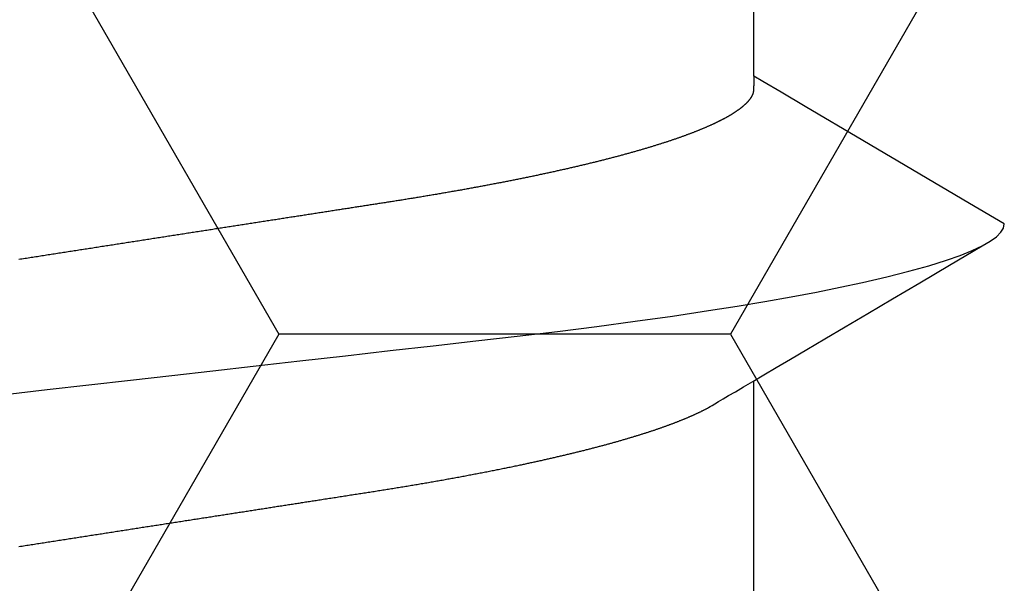
# Model space of a CAD drawing. Units: millimetres. Extents: x -3 to 1883, y -2335 to -50.
# Drawn here: x 1175 to 1178, y -2234 to -2233 of the extents above; entities that cross this region are included whole.
import ezdxf

# ---------------------------------------------------------------- set-up
doc = ezdxf.new("R2010")
doc.units = ezdxf.units.MM
doc.layers.add('CrossSectionsAccess', color=2, linetype='Continuous')
doc.layers.add('CrossSectionsProfils', color=7, linetype='Continuous')

# ---------------------------------------------------------------- blocks, each defined once
blk = doc.blocks.new('902_6425_5', base_point=(3947.8518, 1718.4998))
at = {"layer": 'CrossSectionsAccess', "color": 146, "true_color": 0x005f7f}
for p, q in [((3945.7789, 1686.9123), (3945.7789, 1686.2476)), ((3945.7789, 1685.4033), (3945.7789, 1684.7387))]:
    blk.add_line(p, q, dxfattribs=at)
at = {"layer": 'CrossSectionsAccess', "color": 146, "true_color": 0x005f7f, "flags": 128}
for points in [[(3947.8135, 1686.7067), (3947.8092, 1686.706), (3947.805, 1686.7054), (3947.8007, 1686.7047), (3947.7965, 1686.704), (3947.7922, 1686.7034), (3947.788, 1686.7027), (3947.7837, 1686.7021), (3947.7795, 1686.7014), (3947.7752, 1686.7007), (3947.7709, 1686.7001), (3947.7667, 1686.6994), (3947.7624, 1686.6988), (3947.7582, 1686.6981), (3947.7539, 1686.6974), (3947.7497, 1686.6968), (3947.7454, 1686.6961), (3947.7412, 1686.6955), (3947.737, 1686.6948), (3947.7327, 1686.6941), (3947.7285, 1686.6935), (3947.7242, 1686.6928), (3947.72, 1686.6922), (3947.7157, 1686.6915), (3947.7115, 1686.6908), (3947.7073, 1686.6902), (3947.703, 1686.6895), (3947.6988, 1686.6889), (3947.6946, 1686.6882), (3947.6903, 1686.6875), (3947.6861, 1686.6869), (3947.6818, 1686.6862), (3947.6776, 1686.6856), (3947.6734, 1686.6849), (3947.6691, 1686.6843), (3947.6649, 1686.6836), (3947.6607, 1686.6829), (3947.6564, 1686.6823), (3947.6522, 1686.6816), (3947.648, 1686.681), (3947.6438, 1686.6803), (3947.6395, 1686.6797), (3947.6353, 1686.679), (3947.6311, 1686.6784), (3947.6269, 1686.6777), (3947.6227, 1686.677), (3947.6185, 1686.6764), (3947.6143, 1686.6757), (3947.6101, 1686.6751), (3947.6059, 1686.6744), (3947.6016, 1686.6738), (3947.5974, 1686.6731), (3947.5932, 1686.6725), (3947.589, 1686.6718), (3947.5848, 1686.6712), (3947.5806, 1686.6705), (3947.5764, 1686.6699), (3947.5722, 1686.6692), (3947.568, 1686.6685), (3947.5638, 1686.6679), (3947.5596, 1686.6672), (3947.5554, 1686.6666), (3947.5512, 1686.6659), (3947.547, 1686.6653), (3947.547, 1686.6653), (3947.5429, 1686.6646), (3947.5387, 1686.664), (3947.5345, 1686.6633), (3947.5304, 1686.6627), (3947.5262, 1686.662), (3947.522, 1686.6614), (3947.5179, 1686.6608), (3947.5137, 1686.6601), (3947.5095, 1686.6595), (3947.5054, 1686.6588), (3947.5012, 1686.6582), (3947.497, 1686.6575), (3947.4929, 1686.6569), (3947.4887, 1686.6562), (3947.4846, 1686.6556), (3947.4804, 1686.6549), (3947.4763, 1686.6543), (3947.4721, 1686.6536), (3947.468, 1686.653), (3947.4638, 1686.6524), (3947.4597, 1686.6517), (3947.4555, 1686.6511), (3947.4514, 1686.6504), (3947.4473, 1686.6498), (3947.4473, 1686.6498), (3947.4431, 1686.6491), (3947.439, 1686.6485), (3947.4349, 1686.6479), (3947.4308, 1686.6472), (3947.4267, 1686.6466), (3947.4226, 1686.646), (3947.4185, 1686.6453), (3947.4144, 1686.6447), (3947.4103, 1686.644), (3947.4062, 1686.6434), (3947.4021, 1686.6428), (3947.398, 1686.6421), (3947.3939, 1686.6415), (3947.3898, 1686.6409), (3947.3857, 1686.6402), (3947.3816, 1686.6396), (3947.3775, 1686.6389), (3947.3734, 1686.6383), (3947.3694, 1686.6377), (3947.3653, 1686.637), (3947.3612, 1686.6364), (3947.3571, 1686.6358), (3947.353, 1686.6351), (3947.349, 1686.6345), (3947.345, 1686.6339), (3947.341, 1686.6333), (3947.3371, 1686.6327), (3947.3331, 1686.632), (3947.3291, 1686.6314), (3947.3252, 1686.6308), (3947.3212, 1686.6302), (3947.3173, 1686.6296), (3947.3133, 1686.629), (3947.3093, 1686.6284), (3947.3054, 1686.6277), (3947.3014, 1686.6271), (3947.2975, 1686.6265), (3947.2936, 1686.6259), (3947.2896, 1686.6253), (3947.2857, 1686.6247), (3947.2817, 1686.6241), (3947.2778, 1686.6235), (3947.2739, 1686.6228), (3947.2699, 1686.6222), (3947.266, 1686.6216), (3947.2621, 1686.621), (3947.2582, 1686.6204), (3947.2542, 1686.6198), (3947.2503, 1686.6192), (3947.2465, 1686.6186), (3947.2426, 1686.618), (3947.2387, 1686.6174), (3947.2348, 1686.6168), (3947.2309, 1686.6162), (3947.2271, 1686.6156), (3947.2232, 1686.615), (3947.2193, 1686.6144), (3947.2155, 1686.6138), (3947.2116, 1686.6132), (3947.2077, 1686.6126), (3947.2039, 1686.612), (3947.2, 1686.6114), (3947.1962, 1686.6108), (3947.1923, 1686.6102), (3947.1885, 1686.6096), (3947.1846, 1686.609), (3947.1808, 1686.6084), (3947.1769, 1686.6078), (3947.1731, 1686.6072), (3947.1692, 1686.6066), (3947.1654, 1686.606), (3947.1616, 1686.6054), (3947.1578, 1686.6048), (3947.154, 1686.6042), (3947.1502, 1686.6036), (3947.1464, 1686.603), (3947.1426, 1686.6025), (3947.1389, 1686.6019), (3947.1351, 1686.6013), (3947.1313, 1686.6007), (3947.1275, 1686.6001), (3947.1238, 1686.5995), (3947.12, 1686.5989), (3947.1162, 1686.5984), (3947.1125, 1686.5978), (3947.1087, 1686.5972), (3947.105, 1686.5966), (3947.1012, 1686.596), (3947.0975, 1686.5954), (3947.0937, 1686.5949), (3947.09, 1686.5943), (3947.0862, 1686.5937), (3947.0825, 1686.5931), (3947.0788, 1686.5925), (3947.075, 1686.5919), (3947.0713, 1686.5914), (3947.0713, 1686.5914), (3947.0676, 1686.5908), (3947.0639, 1686.5902), (3947.0602, 1686.5897), (3947.0566, 1686.5891), (3947.0529, 1686.5885), (3947.0492, 1686.5879), (3947.0455, 1686.5874), (3947.0419, 1686.5868), (3947.0382, 1686.5862), (3947.0345, 1686.5857), (3947.0309, 1686.5851), (3947.0272, 1686.5845), (3947.0236, 1686.584), (3947.0199, 1686.5834), (3947.0163, 1686.5828), (3947.0126, 1686.5823), (3947.009, 1686.5817), (3947.0054, 1686.5811), (3947.0017, 1686.5806), (3946.9981, 1686.58), (3946.9945, 1686.5794), (3946.9909, 1686.5789), (3946.9872, 1686.5783), (3946.9836, 1686.5777), (3946.9794, 1686.5771), (3946.9751, 1686.5764), (3946.9709, 1686.5758), (3946.9667, 1686.5751), (3946.9624, 1686.5745), (3946.9582, 1686.5738), (3946.954, 1686.5731), (3946.9498, 1686.5725), (3946.9456, 1686.5718), (3946.9413, 1686.5712), (3946.9371, 1686.5705), (3946.9329, 1686.5699), (3946.9288, 1686.5692), (3946.9246, 1686.5686), (3946.9204, 1686.5679), (3946.9162, 1686.5673), (3946.912, 1686.5666), (3946.9079, 1686.566), (3946.9037, 1686.5653), (3946.8995, 1686.5647), (3946.8954, 1686.564), (3946.8912, 1686.5634), (3946.8871, 1686.5628), (3946.883, 1686.5621), (3946.8789, 1686.5615), (3946.8748, 1686.5608), (3946.8707, 1686.5602), (3946.8666, 1686.5596), (3946.8626, 1686.5589), (3946.8585, 1686.5583), (3946.8544, 1686.5577), (3946.8504, 1686.557), (3946.8463, 1686.5564), (3946.8423, 1686.5558), (3946.8383, 1686.5552), (3946.8342, 1686.5545), (3946.8302, 1686.5539), (3946.8262, 1686.5533), (3946.8222, 1686.5526), (3946.8181, 1686.552), (3946.8141, 1686.5514), (3946.8101, 1686.5507), (3946.8061, 1686.5501), (3946.8022, 1686.5495), (3946.7982, 1686.5488), (3946.7942, 1686.5482), (3946.7902, 1686.5476), (3946.7863, 1686.5469), (3946.7822, 1686.5463), (3946.7782, 1686.5457), (3946.7743, 1686.545), (3946.7703, 1686.5444), (3946.7663, 1686.5437), (3946.7623, 1686.5431), (3946.7583, 1686.5424), (3946.7544, 1686.5418), (3946.7504, 1686.5411), (3946.7465, 1686.5405), (3946.7425, 1686.5398), (3946.7386, 1686.5392), (3946.7346, 1686.5385), (3946.7307, 1686.5378), (3946.7268, 1686.5372), (3946.7229, 1686.5365), (3946.719, 1686.5359), (3946.7151, 1686.5352), (3946.7112, 1686.5345), (3946.7073, 1686.5339), (3946.7034, 1686.5332), (3946.6995, 1686.5326), (3946.6956, 1686.5319), (3946.6918, 1686.5312), (3946.6918, 1686.5312), (3946.6879, 1686.5306), (3946.684, 1686.5299), (3946.6801, 1686.5292), (3946.6762, 1686.5285), (3946.6723, 1686.5279), (3946.6684, 1686.5272), (3946.6646, 1686.5265), (3946.6607, 1686.5258), (3946.6568, 1686.5252), (3946.653, 1686.5245), (3946.6491, 1686.5238), (3946.6453, 1686.5231), (3946.6415, 1686.5225), (3946.6376, 1686.5218), (3946.6338, 1686.5211), (3946.63, 1686.5204), (3946.6262, 1686.5197), (3946.6224, 1686.519), (3946.6186, 1686.5184), (3946.6149, 1686.5177), (3946.6111, 1686.517), (3946.6073, 1686.5163), (3946.6036, 1686.5156), (3946.5998, 1686.5149), (3946.5998, 1686.5149), (3946.596, 1686.5142), (3946.5922, 1686.5135), (3946.5885, 1686.5128), (3946.5847, 1686.5121), (3946.5809, 1686.5114), (3946.5772, 1686.5107), (3946.5734, 1686.51), (3946.5697, 1686.5093), (3946.5659, 1686.5086), (3946.5622, 1686.5079), (3946.5585, 1686.5072), (3946.5548, 1686.5065), (3946.5511, 1686.5058), (3946.5474, 1686.5051), (3946.5437, 1686.5044), (3946.54, 1686.5037), (3946.5364, 1686.503), (3946.5327, 1686.5023), (3946.529, 1686.5016), (3946.5254, 1686.5009), (3946.5217, 1686.5002), (3946.5181, 1686.4995), (3946.5145, 1686.4988), (3946.5109, 1686.498), (3946.5072, 1686.4973), (3946.5036, 1686.4966), (3946.4999, 1686.4959), (3946.4963, 1686.4952), (3946.4927, 1686.4945), (3946.4891, 1686.4937), (3946.4855, 1686.493), (3946.4819, 1686.4923), (3946.4783, 1686.4916), (3946.4748, 1686.4908), (3946.4712, 1686.4901), (3946.4676, 1686.4894), (3946.4641, 1686.4887), (3946.4605, 1686.488), (3946.457, 1686.4872), (3946.4535, 1686.4865), (3946.4499, 1686.4858), (3946.4464, 1686.485), (3946.4429, 1686.4843), (3946.4394, 1686.4836), (3946.4359, 1686.4829), (3946.4325, 1686.4821), (3946.429, 1686.4814), (3946.4255, 1686.4807), (3946.4255, 1686.4807), (3946.4226, 1686.48), (3946.4196, 1686.4794), (3946.4166, 1686.4788), (3946.4137, 1686.4782), (3946.4107, 1686.4775), (3946.4078, 1686.4769), (3946.4048, 1686.4763), (3946.4019, 1686.4756), (3946.399, 1686.475), (3946.396, 1686.4744), (3946.3931, 1686.4737), (3946.3902, 1686.4731), (3946.3873, 1686.4725), (3946.3844, 1686.4718), (3946.3815, 1686.4712), (3946.3787, 1686.4706), (3946.3758, 1686.4699), (3946.3729, 1686.4693), (3946.37, 1686.4687), (3946.3672, 1686.468), (3946.3643, 1686.4674), (3946.3615, 1686.4668), (3946.3586, 1686.4661), (3946.3558, 1686.4655), (3946.353, 1686.4649), (3946.3501, 1686.4642), (3946.3473, 1686.4636), (3946.3445, 1686.4629), (3946.3417, 1686.4623), (3946.3389, 1686.4616), (3946.3361, 1686.461), (3946.3333, 1686.4604), (3946.3305, 1686.4597), (3946.3277, 1686.4591), (3946.3249, 1686.4584), (3946.3221, 1686.4578), (3946.3194, 1686.4571), (3946.3166, 1686.4565), (3946.3139, 1686.4559), (3946.3111, 1686.4552), (3946.3084, 1686.4546), (3946.3057, 1686.4539), (3946.303, 1686.4533), (3946.3002, 1686.4526), (3946.2975, 1686.452), (3946.2948, 1686.4513), (3946.2921, 1686.4507), (3946.2894, 1686.4501), (3946.2867, 1686.4494), (3946.2841, 1686.4488), (3946.2814, 1686.4481), (3946.2787, 1686.4475), (3946.276, 1686.4468), (3946.2734, 1686.4462), (3946.2707, 1686.4455), (3946.2681, 1686.4449), (3946.2654, 1686.4442), (3946.2628, 1686.4436), (3946.2602, 1686.4429), (3946.2576, 1686.4423), (3946.255, 1686.4416), (3946.2524, 1686.4409), (3946.2498, 1686.4403), (3946.2472, 1686.4396), (3946.2446, 1686.439), (3946.242, 1686.4383), (3946.2394, 1686.4377), (3946.2369, 1686.437), (3946.2343, 1686.4364), (3946.2318, 1686.4357), (3946.2292, 1686.4351), (3946.2267, 1686.4344), (3946.2242, 1686.4338), (3946.2216, 1686.4331), (3946.2191, 1686.4325), (3946.2166, 1686.4318), (3946.2141, 1686.4311), (3946.2116, 1686.4305), (3946.2091, 1686.4298), (3946.2066, 1686.4292), (3946.2042, 1686.4285), (3946.2017, 1686.4279), (3946.1992, 1686.4272), (3946.1968, 1686.4265), (3946.1943, 1686.4259), (3946.1919, 1686.4252), (3946.1895, 1686.4246), (3946.187, 1686.4239), (3946.1846, 1686.4233), (3946.1822, 1686.4226), (3946.1798, 1686.4219), (3946.1774, 1686.4213), (3946.175, 1686.4206), (3946.1726, 1686.42), (3946.1703, 1686.4193), (3946.1679, 1686.4187), (3946.1679, 1686.4187), (3946.1655, 1686.418), (3946.1632, 1686.4173), (3946.1608, 1686.4167), (3946.1585, 1686.416), (3946.1562, 1686.4154), (3946.1538, 1686.4147), (3946.1515, 1686.414), (3946.1492, 1686.4134), (3946.1469, 1686.4127), (3946.1446, 1686.4121), (3946.1423, 1686.4114), (3946.14, 1686.4107), (3946.1378, 1686.4101), (3946.1355, 1686.4094), (3946.1332, 1686.4087), (3946.131, 1686.4081), (3946.1287, 1686.4074), (3946.1265, 1686.4068), (3946.1243, 1686.4061), (3946.1221, 1686.4054), (3946.1199, 1686.4048), (3946.1176, 1686.4041), (3946.1154, 1686.4035), (3946.1133, 1686.4028), (3946.1111, 1686.4022), (3946.109, 1686.4015), (3946.1069, 1686.4009), (3946.1047, 1686.4002), (3946.1026, 1686.3996), (3946.1005, 1686.3989), (3946.0984, 1686.3983), (3946.0963, 1686.3976), (3946.0942, 1686.397), (3946.0922, 1686.3963), (3946.0901, 1686.3957), (3946.088, 1686.395), (3946.086, 1686.3944), (3946.0839, 1686.3937), (3946.0819, 1686.3931), (3946.0799, 1686.3924), (3946.0778, 1686.3918), (3946.0758, 1686.3911), (3946.0738, 1686.3905), (3946.0718, 1686.3898), (3946.0698, 1686.3892), (3946.0678, 1686.3885), (3946.0658, 1686.3879), (3946.0639, 1686.3872), (3946.0639, 1686.3872), (3946.0619, 1686.3866), (3946.06, 1686.3859), (3946.058, 1686.3853), (3946.0561, 1686.3846), (3946.0541, 1686.384), (3946.0522, 1686.3833), (3946.0503, 1686.3827), (3946.0484, 1686.382), (3946.0465, 1686.3814), (3946.0446, 1686.3807), (3946.0427, 1686.3801), (3946.0408, 1686.3794), (3946.039, 1686.3788), (3946.0371, 1686.3781), (3946.0353, 1686.3775), (3946.0334, 1686.3768), (3946.0316, 1686.3762), (3946.0297, 1686.3756), (3946.0279, 1686.3749), (3946.0261, 1686.3743), (3946.0243, 1686.3736), (3946.0225, 1686.373), (3946.0207, 1686.3723), (3946.0189, 1686.3717), (3946.0171, 1686.371), (3946.0154, 1686.3704), (3946.0136, 1686.3697), (3946.0119, 1686.3691), (3946.0101, 1686.3684), (3946.0084, 1686.3678), (3946.0067, 1686.3672), (3946.0049, 1686.3665), (3946.0032, 1686.3659), (3946.0015, 1686.3652), (3945.9998, 1686.3646), (3945.9981, 1686.3639), (3945.9965, 1686.3633), (3945.9948, 1686.3626), (3945.9931, 1686.362), (3945.9915, 1686.3614), (3945.9898, 1686.3607), (3945.9882, 1686.3601), (3945.9865, 1686.3594), (3945.9849, 1686.3588), (3945.9833, 1686.3581), (3945.9817, 1686.3575), (3945.9801, 1686.3569), (3945.9785, 1686.3562), (3945.9769, 1686.3556), (3945.9754, 1686.3549), (3945.9738, 1686.3543), (3945.9722, 1686.3537), (3945.9707, 1686.353), (3945.9692, 1686.3524), (3945.9676, 1686.3517), (3945.9661, 1686.3511), (3945.9646, 1686.3505), (3945.9631, 1686.3498), (3945.9616, 1686.3492), (3945.9601, 1686.3486), (3945.9586, 1686.3479), (3945.9571, 1686.3473), (3945.9557, 1686.3466), (3945.9542, 1686.346), (3945.9528, 1686.3454), (3945.9513, 1686.3447), (3945.9499, 1686.3441), (3945.9484, 1686.3435), (3945.947, 1686.3428), (3945.9456, 1686.3422), (3945.9442, 1686.3416), (3945.9428, 1686.3409), (3945.9414, 1686.3403), (3945.9399, 1686.3396), (3945.9385, 1686.339), (3945.9372, 1686.3383), (3945.9358, 1686.3377), (3945.9344, 1686.337), (3945.933, 1686.3364), (3945.9317, 1686.3358), (3945.9303, 1686.3351), (3945.929, 1686.3345), (3945.9276, 1686.3338), (3945.9263, 1686.3332), (3945.925, 1686.3326), (3945.9237, 1686.3319), (3945.9224, 1686.3313), (3945.9211, 1686.3306), (3945.9198, 1686.33), (3945.9186, 1686.3293), (3945.9173, 1686.3287), (3945.9161, 1686.3281), (3945.9148, 1686.3274), (3945.9136, 1686.3268), (3945.9124, 1686.3262), (3945.9112, 1686.3255), (3945.9112, 1686.3255), (3945.9103, 1686.325), (3945.909, 1686.3243), (3945.9071, 1686.3232), (3945.9042, 1686.3215), (3945.9, 1686.3191), (3945.8943, 1686.3157), (3945.8866, 1686.3112), (3945.8766, 1686.3053), (3945.8641, 1686.2979), (3945.8486, 1686.2888), (3945.83, 1686.2778), (3945.8078, 1686.2647), (3945.7817, 1686.2493), (3945.7514, 1686.2314), (3945.7166, 1686.2108), (3945.677, 1686.1873), (3945.6322, 1686.1608), (3945.5819, 1686.1311), (3945.5258, 1686.0979), (3945.4636, 1686.0611), (3945.3949, 1686.0205), (3945.3194, 1685.9758), (3945.2369, 1685.927), (3945.1469, 1685.8737)], [(3947.8518, 1686.2853), (3947.7356, 1686.2721), (3947.6197, 1686.2589), (3947.5045, 1686.2458), (3947.3901, 1686.2328), (3947.277, 1686.2199), (3947.1653, 1686.2072), (3947.036, 1686.1925), (3946.9095, 1686.1781), (3946.7862, 1686.164), (3946.6665, 1686.1504), (3946.5484, 1686.137), (3946.4344, 1686.124), (3946.3229, 1686.1107), (3946.2138, 1686.097), (3946.1073, 1686.0828), (3946.0041, 1686.0683), (3945.9045, 1686.0533), (3945.8249, 1686.0407), (3945.7484, 1686.0279), (3945.6753, 1686.0149), (3945.6057, 1686.0018), (3945.54, 1685.9887), (3945.4782, 1685.9755), (3945.4108, 1685.9599), (3945.3494, 1685.9443), (3945.2942, 1685.9289), (3945.2454, 1685.9136), (3945.2074, 1685.9001), (3945.1745, 1685.8868), (3945.1469, 1685.8737), (3945.1244, 1685.861), (3945.1071, 1685.8485), (3945.0949, 1685.8363), (3945.0877, 1685.8245), (3945.0853, 1685.8131), (3945.0853, 1685.8131)], [(3945.7789, 1685.4033), (3945.7789, 1685.4033), (3945.779, 1685.408), (3945.779, 1685.4124), (3945.7791, 1685.4165), (3945.7792, 1685.4202), (3945.7792, 1685.4236), (3945.7793, 1685.4267), (3945.7793, 1685.4296), (3945.7794, 1685.4322), (3945.7795, 1685.4345), (3945.7796, 1685.4367), (3945.7796, 1685.4386), (3945.7797, 1685.4403), (3945.7798, 1685.4419), (3945.7799, 1685.4432), (3945.78, 1685.4445), (3945.7801, 1685.4456), (3945.7802, 1685.4465), (3945.7803, 1685.4474), (3945.7805, 1685.4482), (3945.7806, 1685.4489), (3945.7807, 1685.4495), (3945.7809, 1685.4501), (3945.781, 1685.4507), (3945.7812, 1685.4512), (3945.7812, 1685.4512), (3945.7814, 1685.4518), (3945.7816, 1685.4524), (3945.7818, 1685.4529), (3945.782, 1685.4535), (3945.7822, 1685.454), (3945.7824, 1685.4546), (3945.7827, 1685.4552), (3945.7829, 1685.4557), (3945.7832, 1685.4563), (3945.7835, 1685.4568), (3945.7837, 1685.4574), (3945.784, 1685.458), (3945.7843, 1685.4585), (3945.7846, 1685.4591), (3945.7849, 1685.4597), (3945.7853, 1685.4602), (3945.7856, 1685.4608), (3945.7859, 1685.4614), (3945.7863, 1685.4619), (3945.7866, 1685.4625), (3945.787, 1685.4631), (3945.7874, 1685.4637), (3945.7877, 1685.4642), (3945.7881, 1685.4648), (3945.7881, 1685.4648), (3945.7885, 1685.4654), (3945.7889, 1685.466), (3945.7893, 1685.4665), (3945.7897, 1685.4671), (3945.7902, 1685.4677), (3945.7906, 1685.4683), (3945.7911, 1685.4689), (3945.7915, 1685.4694), (3945.792, 1685.47), (3945.7924, 1685.4706), (3945.7929, 1685.4712), (3945.7934, 1685.4718), (3945.7939, 1685.4724), (3945.7944, 1685.4729), (3945.7949, 1685.4735), (3945.7954, 1685.4741), (3945.7959, 1685.4747), (3945.7964, 1685.4753), (3945.797, 1685.4759), (3945.7975, 1685.4764), (3945.7981, 1685.477), (3945.7986, 1685.4776), (3945.7992, 1685.4782), (3945.7998, 1685.4788), (3945.7998, 1685.4788), (3945.8004, 1685.4794), (3945.801, 1685.48), (3945.8016, 1685.4806), (3945.8022, 1685.4812), (3945.8028, 1685.4818), (3945.8035, 1685.4824), (3945.8041, 1685.483), (3945.8048, 1685.4836), (3945.8054, 1685.4842), (3945.8061, 1685.4848), (3945.8068, 1685.4854), (3945.8075, 1685.486), (3945.8082, 1685.4866), (3945.8089, 1685.4872), (3945.8096, 1685.4878), (3945.8103, 1685.4884), (3945.811, 1685.489), (3945.8118, 1685.4896), (3945.8125, 1685.4902), (3945.8132, 1685.4908), (3945.814, 1685.4914), (3945.8148, 1685.492), (3945.8156, 1685.4926), (3945.8163, 1685.4932), (3945.8163, 1685.4932), (3945.8171, 1685.4938), (3945.8179, 1685.4944), (3945.8188, 1685.495), (3945.8196, 1685.4957), (3945.8204, 1685.4963), (3945.8213, 1685.4969), (3945.8221, 1685.4975), (3945.823, 1685.4981), (3945.8238, 1685.4987), (3945.8247, 1685.4993), (3945.8256, 1685.5), (3945.8265, 1685.5006), (3945.8274, 1685.5012), (3945.8283, 1685.5018), (3945.8292, 1685.5024), (3945.8301, 1685.503), (3945.8311, 1685.5037), (3945.832, 1685.5043), (3945.833, 1685.5049), (3945.8339, 1685.5055), (3945.8349, 1685.5061), (3945.8358, 1685.5068), (3945.8368, 1685.5074), (3945.8378, 1685.508), (3945.8388, 1685.5086), (3945.8398, 1685.5092), (3945.8408, 1685.5098), (3945.8418, 1685.5105), (3945.8428, 1685.5111), (3945.8439, 1685.5117), (3945.8449, 1685.5123), (3945.846, 1685.5129), (3945.847, 1685.5135), (3945.8481, 1685.5141), (3945.8491, 1685.5148), (3945.8502, 1685.5154), (3945.8513, 1685.516), (3945.8524, 1685.5166), (3945.8535, 1685.5172), (3945.8546, 1685.5179), (3945.8557, 1685.5185), (3945.8568, 1685.5191), (3945.858, 1685.5197), (3945.8591, 1685.5203), (3945.8603, 1685.521), (3945.8614, 1685.5216), (3945.8626, 1685.5222), (3945.8638, 1685.5228), (3945.8649, 1685.5234), (3945.8661, 1685.5241), (3945.8673, 1685.5247), (3945.8686, 1685.5253), (3945.8698, 1685.5259), (3945.871, 1685.5266), (3945.8722, 1685.5272), (3945.8735, 1685.5278), (3945.8747, 1685.5285), (3945.876, 1685.5291), (3945.8773, 1685.5297), (3945.8785, 1685.5303), (3945.8798, 1685.531), (3945.8811, 1685.5316), (3945.8824, 1685.5322), (3945.8837, 1685.5329), (3945.8851, 1685.5335), (3945.8864, 1685.5341), (3945.8877, 1685.5347), (3945.889, 1685.5354), (3945.8904, 1685.536), (3945.8918, 1685.5366), (3945.8931, 1685.5373), (3945.8945, 1685.5379), (3945.8959, 1685.5385), (3945.8973, 1685.5392), (3945.8987, 1685.5398), (3945.9001, 1685.5404), (3945.9015, 1685.5411), (3945.9029, 1685.5417), (3945.9044, 1685.5423), (3945.9058, 1685.543), (3945.9073, 1685.5436), (3945.9087, 1685.5443), (3945.9102, 1685.5449), (3945.9117, 1685.5455), (3945.9131, 1685.5462), (3945.9146, 1685.5468), (3945.9161, 1685.5474), (3945.9176, 1685.5481), (3945.9192, 1685.5487), (3945.9207, 1685.5494), (3945.9222, 1685.55), (3945.9237, 1685.5506), (3945.9253, 1685.5513), (3945.9268, 1685.5519), (3945.9284, 1685.5526), (3945.93, 1685.5532), (3945.9316, 1685.5538), (3945.9331, 1685.5545), (3945.9347, 1685.5551), (3945.9364, 1685.5558), (3945.938, 1685.5564), (3945.9396, 1685.557), (3945.9412, 1685.5577), (3945.9429, 1685.5583), (3945.9445, 1685.559), (3945.9462, 1685.5596), (3945.9478, 1685.5603), (3945.9495, 1685.5609), (3945.9512, 1685.5615), (3945.9529, 1685.5622), (3945.9545, 1685.5628), (3945.9562, 1685.5635), (3945.958, 1685.5641), (3945.9597, 1685.5648), (3945.9614, 1685.5654), (3945.9631, 1685.5661), (3945.9649, 1685.5667), (3945.9666, 1685.5673), (3945.9684, 1685.568), (3945.9701, 1685.5686), (3945.9719, 1685.5693), (3945.9738, 1685.57), (3945.9756, 1685.5706), (3945.9774, 1685.5713), (3945.9793, 1685.5719), (3945.9811, 1685.5726), (3945.983, 1685.5733), (3945.9849, 1685.5739), (3945.9867, 1685.5746), (3945.9886, 1685.5752), (3945.9905, 1685.5759), (3945.9924, 1685.5766), (3945.9943, 1685.5772), (3945.9962, 1685.5779), (3945.9982, 1685.5785), (3946.0001, 1685.5792), (3946.002, 1685.5799), (3946.004, 1685.5805), (3946.0059, 1685.5812), (3946.0079, 1685.5819), (3946.0099, 1685.5825), (3946.0118, 1685.5832), (3946.0138, 1685.5838), (3946.0158, 1685.5845), (3946.0178, 1685.5852), (3946.0198, 1685.5858), (3946.0219, 1685.5865), (3946.0239, 1685.5871), (3946.0259, 1685.5878), (3946.028, 1685.5885), (3946.03, 1685.5891), (3946.0321, 1685.5898), (3946.0342, 1685.5905), (3946.0362, 1685.5911), (3946.0383, 1685.5918), (3946.0404, 1685.5924), (3946.0425, 1685.5931), (3946.0446, 1685.5938), (3946.0467, 1685.5944), (3946.0489, 1685.5951), (3946.051, 1685.5958), (3946.0531, 1685.5964), (3946.0553, 1685.5971), (3946.0574, 1685.5978), (3946.0596, 1685.5984), (3946.0618, 1685.5991), (3946.0639, 1685.5997), (3946.0661, 1685.6004), (3946.0683, 1685.6011), (3946.0705, 1685.6017), (3946.0727, 1685.6024), (3946.0749, 1685.6031), (3946.0772, 1685.6037), (3946.0794, 1685.6044), (3946.0816, 1685.605), (3946.0839, 1685.6057), (3946.0861, 1685.6064), (3946.0884, 1685.607), (3946.0907, 1685.6077), (3946.0929, 1685.6083), (3946.0952, 1685.609), (3946.0975, 1685.6097), (3946.0998, 1685.6103), (3946.1021, 1685.611), (3946.1044, 1685.6117), (3946.1068, 1685.6123), (3946.1091, 1685.613), (3946.1114, 1685.6136), (3946.1138, 1685.6143), (3946.1161, 1685.615), (3946.1185, 1685.6156), (3946.1208, 1685.6163), (3946.1232, 1685.6169), (3946.1256, 1685.6176), (3946.128, 1685.6183), (3946.1304, 1685.6189), (3946.1328, 1685.6196), (3946.1352, 1685.6202), (3946.1376, 1685.6209), (3946.14, 1685.6216), (3946.1424, 1685.6222), (3946.1449, 1685.6229), (3946.1473, 1685.6235), (3946.1498, 1685.6242), (3946.1522, 1685.6249), (3946.1547, 1685.6255), (3946.1572, 1685.6262), (3946.1596, 1685.6268), (3946.1621, 1685.6275), (3946.1646, 1685.6281), (3946.1671, 1685.6288), (3946.1696, 1685.6295), (3946.1722, 1685.6301), (3946.1747, 1685.6308), (3946.1772, 1685.6314), (3946.1797, 1685.6321), (3946.1823, 1685.6327), (3946.1848, 1685.6334), (3946.1874, 1685.6341), (3946.1899, 1685.6347), (3946.1925, 1685.6354), (3946.1951, 1685.636), (3946.1977, 1685.6367), (3946.2002, 1685.6373), (3946.2028, 1685.638), (3946.2054, 1685.6386), (3946.2081, 1685.6393), (3946.2107, 1685.6399), (3946.2133, 1685.6406), (3946.2159, 1685.6412), (3946.2186, 1685.6419), (3946.2212, 1685.6426), (3946.2238, 1685.6432), (3946.2265, 1685.6439), (3946.2292, 1685.6445), (3946.2318, 1685.6452), (3946.2345, 1685.6458), (3946.2372, 1685.6465), (3946.2399, 1685.6471), (3946.2426, 1685.6478), (3946.2426, 1685.6478), (3946.2453, 1685.6484), (3946.248, 1685.6491), (3946.2507, 1685.6497), (3946.2534, 1685.6503), (3946.2561, 1685.651), (3946.2589, 1685.6516), (3946.2616, 1685.6523), (3946.2643, 1685.6529), (3946.2671, 1685.6536), (3946.2698, 1685.6542), (3946.2726, 1685.6549), (3946.2754, 1685.6555), (3946.2781, 1685.6562), (3946.2809, 1685.6568), (3946.2837, 1685.6574), (3946.2865, 1685.6581), (3946.2893, 1685.6587), (3946.2921, 1685.6594), (3946.2949, 1685.66), (3946.2978, 1685.6607), (3946.3006, 1685.6613), (3946.3034, 1685.6619), (3946.3063, 1685.6626), (3946.3091, 1685.6632), (3946.3119, 1685.6639), (3946.3148, 1685.6645), (3946.3176, 1685.6651), (3946.3205, 1685.6658), (3946.3234, 1685.6664), (3946.3262, 1685.6671), (3946.3291, 1685.6677), (3946.332, 1685.6683), (3946.3349, 1685.669), (3946.3378, 1685.6696), (3946.3407, 1685.6702), (3946.3436, 1685.6709), (3946.3465, 1685.6715), (3946.3494, 1685.6721), (3946.3523, 1685.6728), (3946.3553, 1685.6734), (3946.3582, 1685.674), (3946.3612, 1685.6747), (3946.3641, 1685.6753), (3946.3671, 1685.6759), (3946.37, 1685.6766), (3946.373, 1685.6772), (3946.376, 1685.6778), (3946.379, 1685.6785), (3946.379, 1685.6785), (3946.3819, 1685.6791), (3946.3849, 1685.6797), (3946.3879, 1685.6803), (3946.3909, 1685.6809), (3946.3938, 1685.6816), (3946.3968, 1685.6822), (3946.3998, 1685.6828), (3946.4028, 1685.6834), (3946.4059, 1685.6841), (3946.4089, 1685.6847), (3946.4119, 1685.6853), (3946.4149, 1685.6859), (3946.418, 1685.6865), (3946.421, 1685.6872), (3946.424, 1685.6878), (3946.4271, 1685.6884), (3946.4302, 1685.689), (3946.4332, 1685.6896), (3946.4363, 1685.6903), (3946.4394, 1685.6909), (3946.4424, 1685.6915), (3946.4455, 1685.6921), (3946.4486, 1685.6927), (3946.4517, 1685.6933), (3946.4548, 1685.6939), (3946.4579, 1685.6946), (3946.461, 1685.6952), (3946.4641, 1685.6958), (3946.4672, 1685.6964), (3946.4703, 1685.697), (3946.4734, 1685.6976), (3946.4765, 1685.6982), (3946.4796, 1685.6988), (3946.4828, 1685.6994), (3946.4859, 1685.7), (3946.489, 1685.7006), (3946.4922, 1685.7012), (3946.4953, 1685.7018), (3946.4985, 1685.7024), (3946.5017, 1685.7031), (3946.5048, 1685.7037), (3946.508, 1685.7043), (3946.5112, 1685.7049), (3946.5144, 1685.7055), (3946.5176, 1685.7061), (3946.5208, 1685.7067), (3946.524, 1685.7073), (3946.5272, 1685.7079), (3946.5303, 1685.7085), (3946.5335, 1685.7091), (3946.5367, 1685.7096), (3946.5399, 1685.7102), (3946.5431, 1685.7108), (3946.5463, 1685.7114), (3946.5495, 1685.712), (3946.5528, 1685.7126), (3946.556, 1685.7132), (3946.5592, 1685.7138), (3946.5624, 1685.7144), (3946.5657, 1685.715), (3946.5689, 1685.7156), (3946.5722, 1685.7161), (3946.5754, 1685.7167), (3946.5787, 1685.7173), (3946.582, 1685.7179), (3946.5852, 1685.7185), (3946.5885, 1685.7191), (3946.5918, 1685.7197), (3946.5951, 1685.7203), (3946.5984, 1685.7208), (3946.6016, 1685.7214), (3946.6049, 1685.722), (3946.6082, 1685.7226), (3946.6115, 1685.7232), (3946.6148, 1685.7237), (3946.6181, 1685.7243), (3946.6213, 1685.7249), (3946.6246, 1685.7255), (3946.6279, 1685.726), (3946.6312, 1685.7266), (3946.6345, 1685.7272), (3946.6379, 1685.7277), (3946.6412, 1685.7283), (3946.6445, 1685.7289), (3946.6478, 1685.7295), (3946.6512, 1685.73), (3946.6545, 1685.7306), (3946.6578, 1685.7312), (3946.6612, 1685.7317), (3946.6645, 1685.7323), (3946.6679, 1685.7329), (3946.6712, 1685.7334), (3946.6746, 1685.734), (3946.678, 1685.7346), (3946.6814, 1685.7351), (3946.6847, 1685.7357), (3946.6881, 1685.7363), (3946.6914, 1685.7368), (3946.6948, 1685.7374), (3946.6981, 1685.7379), (3946.7015, 1685.7385), (3946.7049, 1685.739), (3946.7082, 1685.7396), (3946.7116, 1685.7401), (3946.715, 1685.7407), (3946.7184, 1685.7413), (3946.7218, 1685.7418), (3946.7251, 1685.7424), (3946.7285, 1685.7429), (3946.7319, 1685.7435), (3946.7353, 1685.744), (3946.7388, 1685.7446), (3946.7422, 1685.7451), (3946.7456, 1685.7457), (3946.749, 1685.7462), (3946.7524, 1685.7468), (3946.7559, 1685.7473), (3946.7593, 1685.7478), (3946.7627, 1685.7484), (3946.7662, 1685.7489), (3946.7695, 1685.7495), (3946.7729, 1685.75), (3946.7763, 1685.7505), (3946.7796, 1685.7511), (3946.783, 1685.7516), (3946.7864, 1685.7521), (3946.7898, 1685.7526), (3946.7932, 1685.7532), (3946.7966, 1685.7537), (3946.8, 1685.7542), (3946.8034, 1685.7548), (3946.8068, 1685.7553), (3946.8102, 1685.7558), (3946.8136, 1685.7564), (3946.817, 1685.7569), (3946.8204, 1685.7574), (3946.8238, 1685.7579), (3946.8273, 1685.7585), (3946.8307, 1685.759), (3946.8341, 1685.7595), (3946.8376, 1685.7601), (3946.841, 1685.7606), (3946.8445, 1685.7611), (3946.8479, 1685.7617), (3946.8514, 1685.7622), (3946.8549, 1685.7628), (3946.8584, 1685.7633), (3946.8619, 1685.7638), (3946.8654, 1685.7644), (3946.8689, 1685.7649), (3946.8724, 1685.7655), (3946.8759, 1685.766), (3946.8794, 1685.7666), (3946.8829, 1685.7671), (3946.8865, 1685.7677), (3946.89, 1685.7682), (3946.8935, 1685.7688), (3946.8971, 1685.7693), (3946.9006, 1685.7699), (3946.9041, 1685.7704), (3946.9077, 1685.771), (3946.9112, 1685.7715), (3946.9148, 1685.7721), (3946.9183, 1685.7726), (3946.9219, 1685.7732), (3946.9255, 1685.7737), (3946.929, 1685.7743), (3946.9326, 1685.7748), (3946.9326, 1685.7748), (3946.9362, 1685.7754), (3946.9398, 1685.7759), (3946.9434, 1685.7765), (3946.947, 1685.7771), (3946.9507, 1685.7776), (3946.9543, 1685.7782), (3946.9579, 1685.7788), (3946.9616, 1685.7793), (3946.9652, 1685.7799), (3946.9688, 1685.7805), (3946.9725, 1685.781), (3946.9761, 1685.7816), (3946.9798, 1685.7822), (3946.9834, 1685.7827), (3946.9871, 1685.7833), (3946.9907, 1685.7839), (3946.9944, 1685.7844), (3946.9981, 1685.785), (3947.0017, 1685.7856), (3947.0054, 1685.7861), (3947.0091, 1685.7867), (3947.0128, 1685.7873), (3947.0164, 1685.7879), (3947.0201, 1685.7884), (3947.0201, 1685.7884), (3947.0238, 1685.789), (3947.0276, 1685.7896), (3947.0313, 1685.7902), (3947.035, 1685.7907), (3947.0388, 1685.7913), (3947.0425, 1685.7919), (3947.0462, 1685.7925), (3947.05, 1685.7931), (3947.0537, 1685.7936), (3947.0575, 1685.7942), (3947.0612, 1685.7948), (3947.065, 1685.7954), (3947.0687, 1685.796), (3947.0725, 1685.7966), (3947.0763, 1685.7972), (3947.08, 1685.7977), (3947.0838, 1685.7983), (3947.0876, 1685.7989), (3947.0914, 1685.7995), (3947.0951, 1685.8001), (3947.0989, 1685.8007), (3947.1027, 1685.8013), (3947.1065, 1685.8018), (3947.1103, 1685.8024), (3947.1103, 1685.8024), (3947.1142, 1685.803), (3947.1181, 1685.8036), (3947.122, 1685.8043), (3947.1259, 1685.8049), (3947.1298, 1685.8055), (3947.1337, 1685.8061), (3947.1377, 1685.8067), (3947.1416, 1685.8073), (3947.1455, 1685.8079), (3947.1494, 1685.8085), (3947.1534, 1685.8091), (3947.1573, 1685.8097), (3947.1612, 1685.8104), (3947.1652, 1685.811), (3947.1691, 1685.8116), (3947.1731, 1685.8122), (3947.177, 1685.8128), (3947.181, 1685.8134), (3947.1849, 1685.814), (3947.1889, 1685.8146), (3947.1928, 1685.8153), (3947.1968, 1685.8159), (3947.2008, 1685.8165), (3947.2047, 1685.8171), (3947.2047, 1685.8171), (3947.2087, 1685.8177), (3947.2127, 1685.8184), (3947.2167, 1685.819), (3947.2207, 1685.8196), (3947.2247, 1685.8202), (3947.2288, 1685.8208), (3947.2328, 1685.8215), (3947.2368, 1685.8221), (3947.2408, 1685.8227), (3947.2448, 1685.8233), (3947.2488, 1685.824), (3947.2529, 1685.8246), (3947.2569, 1685.8252), (3947.2609, 1685.8258), (3947.265, 1685.8265), (3947.269, 1685.8271), (3947.273, 1685.8277), (3947.2771, 1685.8283), (3947.2811, 1685.829), (3947.2852, 1685.8296), (3947.2892, 1685.8302), (3947.2932, 1685.8309), (3947.2973, 1685.8315), (3947.3013, 1685.8321), (3947.3013, 1685.8321), (3947.3054, 1685.8328), (3947.3095, 1685.8334), (3947.3136, 1685.834), (3947.3177, 1685.8347), (3947.3218, 1685.8353), (3947.3259, 1685.8359), (3947.33, 1685.8366), (3947.3341, 1685.8372), (3947.3381, 1685.8378), (3947.3422, 1685.8385), (3947.3463, 1685.8391), (3947.3505, 1685.8397), (3947.3546, 1685.8404), (3947.3587, 1685.841), (3947.3628, 1685.8417), (3947.3669, 1685.8423), (3947.371, 1685.8429), (3947.3751, 1685.8436), (3947.3792, 1685.8442), (3947.3833, 1685.8449), (3947.3875, 1685.8455), (3947.3916, 1685.8461), (3947.3957, 1685.8468), (3947.3998, 1685.8474), (3947.3998, 1685.8474), (3947.404, 1685.8481), (3947.4081, 1685.8487), (3947.4123, 1685.8494), (3947.4164, 1685.85), (3947.4206, 1685.8506), (3947.4247, 1685.8513), (3947.4289, 1685.8519), (3947.4331, 1685.8526), (3947.4372, 1685.8532), (3947.4414, 1685.8539), (3947.4456, 1685.8545), (3947.4497, 1685.8552), (3947.4539, 1685.8558), (3947.4581, 1685.8565), (3947.4622, 1685.8571), (3947.4664, 1685.8578), (3947.4706, 1685.8584), (3947.4747, 1685.8591), (3947.4789, 1685.8597), (3947.4831, 1685.8604), (3947.4873, 1685.861), (3947.4915, 1685.8617), (3947.4956, 1685.8623), (3947.4998, 1685.863), (3947.504, 1685.8636), (3947.5082, 1685.8643), (3947.5124, 1685.8649), (3947.5166, 1685.8656), (3947.5208, 1685.8662), (3947.5251, 1685.8669), (3947.5293, 1685.8675), (3947.5335, 1685.8682), (3947.5377, 1685.8688), (3947.5419, 1685.8695), (3947.5461, 1685.8701), (3947.5503, 1685.8708), (3947.5545, 1685.8715), (3947.5588, 1685.8721), (3947.563, 1685.8728), (3947.5672, 1685.8734), (3947.5714, 1685.8741), (3947.5756, 1685.8747), (3947.5799, 1685.8754), (3947.5841, 1685.876), (3947.5883, 1685.8767), (3947.5925, 1685.8774), (3947.5968, 1685.878), (3947.601, 1685.8787), (3947.601, 1685.8787), (3947.6052, 1685.8793), (3947.6095, 1685.88), (3947.6137, 1685.8807), (3947.6179, 1685.8813), (3947.6222, 1685.882), (3947.6264, 1685.8826), (3947.6307, 1685.8833), (3947.6349, 1685.8839), (3947.6392, 1685.8846), (3947.6434, 1685.8853), (3947.6476, 1685.8859), (3947.6519, 1685.8866), (3947.6561, 1685.8872), (3947.6604, 1685.8879), (3947.6646, 1685.8886), (3947.6689, 1685.8892), (3947.6731, 1685.8899), (3947.6774, 1685.8905), (3947.6816, 1685.8912), (3947.6859, 1685.8919), (3947.6901, 1685.8925), (3947.6944, 1685.8932), (3947.6987, 1685.8939), (3947.7029, 1685.8945), (3947.7072, 1685.8952), (3947.7114, 1685.8958), (3947.7157, 1685.8965), (3947.7199, 1685.8972), (3947.7242, 1685.8978), (3947.7285, 1685.8985), (3947.7327, 1685.8991), (3947.737, 1685.8998), (3947.7413, 1685.9005), (3947.7455, 1685.9011), (3947.7498, 1685.9018), (3947.754, 1685.9025), (3947.7583, 1685.9031), (3947.7626, 1685.9038), (3947.7668, 1685.9044), (3947.7711, 1685.9051), (3947.7754, 1685.9058), (3947.7796, 1685.9064), (3947.7839, 1685.9071), (3947.7882, 1685.9078), (3947.7924, 1685.9084), (3947.7967, 1685.9091), (3947.801, 1685.9097), (3947.8052, 1685.9104), (3947.8052, 1685.9104), (3947.8095, 1685.9111), (3947.8137, 1685.9117)], [(3945.0853, 1685.8131), (3945.1818, 1685.7564), (3945.4773, 1685.5822), (3945.6364, 1685.488), (3945.703, 1685.4485), (3945.7541, 1685.4181), (3945.7789, 1685.4033)]]:
    blk.add_lwpolyline(points, dxfattribs=at)
blk = doc.blocks.new('Hatch30664', base_point=(3633.258, -4471.5842))
at = {"layer": 'CrossSectionsProfils', "color": 1}
for p, q in [((3236.25, -4457.8658), (3235.625, -4456.7832)), ((3237.5, -4457.8658), (3238.125, -4456.7832)), ((3235.625, -4458.9483), (3236.25, -4457.8658)), ((3236.25, -4457.8658), (3237.5, -4457.8658)), ((3238.125, -4458.9483), (3237.5, -4457.8658))]:
    blk.add_line(p, q, dxfattribs=at)
blk = doc.blocks.new('550_0825_6', base_point=(3238.258, -4471.5842))
at = {"layer": 'CrossSectionsProfils'}
blk.add_blockref('Hatch30664', (3633.258, -4471.5842), dxfattribs=at)
blk = doc.blocks.new('CS_1HORL1')
at = {"layer": 'CrossSectionsAccess', "rotation": 180}
blk.add_blockref('902_6425_5', (1175, -46.1), dxfattribs=at)
at = {"layer": 'CrossSectionsProfils', "rotation": 180}
blk.add_blockref('550_0825_6', (1175, 0), dxfattribs=at)

msp = doc.modelspace()

# ---------------------------------------------------------------- block references
msp.add_blockref('CS_1HORL1', (0, -2220))
at = {"layer": 'CrossSectionsAccess', "rotation": 180}
msp.add_blockref('902_6425_5', (1175, -2266.1), dxfattribs=at)
at = {"layer": 'CrossSectionsProfils', "rotation": 180}
msp.add_blockref('550_0825_6', (1175, -2220), dxfattribs=at)

doc.saveas('drawing.dxf')
